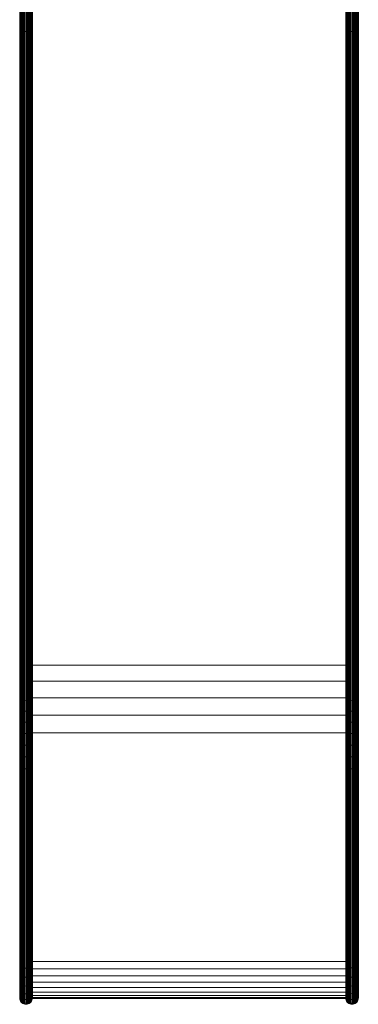
# Model space of a CAD drawing. Units: millimetres. Extents: x 2353 to 10973, y 1152 to 10251.
# Drawn here: x 5306 to 5841, y 3153 to 4705 of the extents above; entities that cross this region are included whole.
import ezdxf

# ---------------------------------------------------------------- set-up
doc = ezdxf.new("R2010")
doc.units = ezdxf.units.MM
doc.layers.add('001', color=4, linetype='Continuous', lineweight=5)

msp = doc.modelspace()

# ---------------------------------------------------------------- linework, layer by layer
at = {"layer": '001'}
for p, q in [((5820.9, 3662.4), (5820.9, 5187.8)), ((5821.5, 4689.7), (5821.5, 4826.9)), ((5835.9, 4687), (5835.9, 4841.2)), ((5307.6, 3633.8), (5307.6, 4825.6)), ((5309.8, 4687.5), (5309.8, 4823.3)), ((5316.3, 4686.3), (5316.3, 4799.6)), ((5830.9, 4686.3), (5830.9, 4799.6)), ((5840.9, 3636.3), (5840.9, 4782.4)), ((5306.9, 3634.6), (5306.9, 4779.9)), ((5318, 3579.7), (5318, 4775.2)), ((5322.7, 3632.6), (5322.7, 4776.8)), ((5822.2, 3633.8), (5822.2, 4778.7)), ((5829.2, 4686.3), (5829.2, 4775.2)), ((5306.4, 3600.4), (5306.4, 4753.3)), ((5325.7, 3634.6), (5325.7, 4752.2)), ((5326.3, 4691.5), (5326.3, 4754.4)), ((5821, 3635.4), (5821, 4753.3)), ((5823.2, 4688.1), (5823.2, 4750.2)), ((5840.3, 4689.7), (5840.3, 4752.2)), ((5840.7, 3635.4), (5840.7, 4753.3)), ((5312.9, 3614.9), (5312.9, 4748.3)), ((5321.3, 3615.2), (5321.3, 4748.7)), ((5825.9, 3615.2), (5825.9, 4748.7)), ((5827.5, 4686.6), (5827.5, 4748.3)), ((5832.6, 3597.5), (5832.6, 4748)), ((5834.3, 3631.7), (5834.3, 4748.3)), ((5306.3, 3619), (5306.3, 4724)), ((5308.6, 3633.1), (5308.6, 4720.3)), ((5311.3, 3632.1), (5311.3, 4719)), ((5314.5, 3579.7), (5314.5, 4718.3)), ((5319.7, 3631.7), (5319.7, 4718.6)), ((5323.9, 3616.2), (5323.9, 4720.3)), ((5324.9, 3616.8), (5324.9, 4721.1)), ((5326.1, 3635.4), (5326.1, 4723)), ((5824.5, 4687.5), (5824.5, 4719.6)), ((5837.3, 3598.3), (5837.3, 4719.6)), ((5838.6, 4688.1), (5838.6, 4720.3)), ((5839.6, 3616.8), (5839.6, 4721.1)), ((5309.8, 3598.3), (5309.8, 4687.5)), ((5326.3, 3619), (5326.3, 4691.5)), ((5820.9, 3601), (5820.9, 4690.7)), ((5821.5, 3617.5), (5821.5, 4689.7)), ((5823.2, 4688.1), (5824.5, 4687.5)), ((5823.2, 3580.7), (5823.2, 4688.1)), ((5824.5, 3598.3), (5824.5, 4687.5)), ((5838.6, 3598.7), (5838.6, 4688.1)), ((5840.3, 3617.5), (5840.3, 4689.7)), ((5316.3, 3614.7), (5316.3, 4686.3)), ((5827.5, 4686.6), (5829.2, 4686.3)), ((5827.5, 3614.9), (5827.5, 4686.6)), ((5829.2, 4686.3), (5830.9, 4686.3)), ((5829.2, 3631.5), (5829.2, 4686.3)), ((5830.9, 3614.7), (5830.9, 4686.3)), ((5835.9, 3632.1), (5835.9, 4687)), ((5326.3, 3687.5), (5820.9, 3687.5)), ((5326.3, 3662.4), (5820.9, 3662.4)), ((5306.9, 3599.8), (5306.9, 3634.6)), ((5306.9, 3634.6), (5307.6, 3633.8)), ((5307.6, 3616.8), (5307.6, 3633.8)), ((5307.6, 3633.8), (5308.6, 3633.1)), ((5308.6, 3562.2), (5308.6, 3633.1)), ((5311.3, 3580.1), (5311.3, 3632.1)), ((5322.7, 3615.7), (5322.7, 3632.6)), ((5325.7, 3634.6), (5326.1, 3635.4)), ((5325.7, 3210.7), (5325.7, 3634.6)), ((5326.1, 3635.4), (5326.3, 3636.3)), ((5326.1, 3582), (5326.1, 3635.4)), ((5820.9, 3563.5), (5820.9, 3635.5)), ((5821, 3582), (5821, 3635.4)), ((5822.2, 3616.8), (5822.2, 3633.8)), ((5834.3, 3631.7), (5835.9, 3632.1)), ((5835.9, 3543.2), (5835.9, 3632.1)), ((5840.7, 3635.4), (5840.9, 3636.3)), ((5840.7, 3582), (5840.7, 3635.4)), ((5840.9, 3563.5), (5840.9, 3636.3)), ((5306.3, 3563.5), (5306.3, 3619)), ((5307.6, 3562.5), (5307.6, 3616.8)), ((5319.7, 3579.9), (5319.7, 3631.7)), ((5323.9, 3616.2), (5324.9, 3616.8)), ((5324.9, 3581.1), (5324.9, 3616.8)), ((5326.3, 3211.1), (5326.3, 3619)), ((5821.5, 3617.5), (5822.2, 3616.8)), ((5821.5, 3210.7), (5821.5, 3617.5)), ((5822.2, 3524.5), (5822.2, 3616.8)), ((5829.2, 3579.7), (5829.2, 3631.5)), ((5834.3, 3561.6), (5834.3, 3631.7)), ((5839.6, 3616.8), (5840.3, 3617.5)), ((5839.6, 3599.2), (5839.6, 3616.8)), ((5840.3, 3562.8), (5840.3, 3617.5)), ((5306.3, 3601), (5306.4, 3600.4)), ((5312.9, 3597.7), (5312.9, 3614.9)), ((5316.3, 3597.5), (5316.3, 3614.7)), ((5321.3, 3615.2), (5322.7, 3615.7)), ((5321.3, 3597.9), (5321.3, 3615.2)), ((5322.7, 3615.7), (5323.9, 3616.2)), ((5322.7, 3543.3), (5322.7, 3615.7)), ((5323.9, 3580.7), (5323.9, 3616.2)), ((5825.9, 3580.1), (5825.9, 3615.2)), ((5825.9, 3615.2), (5827.5, 3614.9)), ((5827.5, 3543.1), (5827.5, 3614.9)), ((5830.9, 3597.5), (5830.9, 3614.7)), ((5306.4, 3544), (5306.4, 3600.4)), ((5306.4, 3600.4), (5306.9, 3599.8)), ((5306.9, 3543.8), (5306.9, 3599.8)), ((5309.8, 3524.3), (5309.8, 3598.3)), ((5312.9, 3524.2), (5312.9, 3597.7)), ((5316.3, 3524.2), (5316.3, 3597.5)), ((5321.3, 3543.2), (5321.3, 3597.9)), ((5824.5, 3543.3), (5824.5, 3598.3)), ((5830.9, 3597.5), (5832.6, 3597.5)), ((5830.9, 3543), (5830.9, 3597.5)), ((5832.6, 3543.1), (5832.6, 3597.5)), ((5837.3, 3598.3), (5838.6, 3598.7)), ((5837.3, 3543.3), (5837.3, 3598.3)), ((5838.6, 3598.7), (5839.6, 3599.2)), ((5838.6, 3524.4), (5838.6, 3598.7)), ((5839.6, 3543.6), (5839.6, 3599.2)), ((5311.3, 3543.2), (5311.3, 3580.1)), ((5314.5, 3524.2), (5314.5, 3579.7)), ((5318, 3579.7), (5319.7, 3579.9)), ((5318, 3169.7), (5318, 3579.7)), ((5319.7, 3543.1), (5319.7, 3579.9)), ((5323.9, 3580.7), (5324.9, 3581.1)), ((5323.9, 3210.4), (5323.9, 3580.7)), ((5324.9, 3197), (5324.9, 3581.1)), ((5326.1, 3582), (5326.3, 3582.5)), ((5326.1, 3563.1), (5326.1, 3582)), ((5821, 3544), (5821, 3582)), ((5823.2, 3210.4), (5823.2, 3580.7)), ((5825.9, 3543.2), (5825.9, 3580.1)), ((5829.2, 3543.1), (5829.2, 3579.7)), ((5840.7, 3582), (5840.9, 3582.5)), ((5840.7, 3524.6), (5840.7, 3582)), ((5306.3, 3211.1), (5306.3, 3563.5)), ((5307.6, 3184.2), (5307.6, 3562.5)), ((5307.6, 3562.5), (5308.6, 3562.2)), ((5308.6, 3210.4), (5308.6, 3562.2)), ((5326.1, 3563.1), (5326.3, 3563.5)), ((5326.1, 3198), (5326.1, 3563.1)), ((5834.3, 3181.9), (5834.3, 3561.6)), ((5840.3, 3543.8), (5840.3, 3562.8)), ((5840.9, 3544.2), (5840.9, 3563.5)), ((5306.3, 3544.2), (5306.4, 3544)), ((5306.4, 3210.9), (5306.4, 3544)), ((5306.4, 3544), (5306.9, 3543.8)), ((5306.9, 3159.4), (5306.9, 3543.8)), ((5311.3, 3196), (5311.3, 3543.2)), ((5319.7, 3543.1), (5321.3, 3543.2)), ((5319.7, 3210.1), (5319.7, 3543.1)), ((5321.3, 3543.2), (5322.7, 3543.3)), ((5321.3, 3210.2), (5321.3, 3543.2)), ((5322.7, 3196.3), (5322.7, 3543.3)), ((5820.9, 3544.2), (5821, 3544)), ((5820.9, 3523.9), (5820.9, 3543.4)), ((5821, 3198), (5821, 3544)), ((5824.5, 3543.3), (5825.9, 3543.2)), ((5824.5, 3171.3), (5824.5, 3543.3)), ((5825.9, 3543.2), (5827.5, 3543.1)), ((5825.9, 3210.2), (5825.9, 3543.2)), ((5827.5, 3543.1), (5829.2, 3543.1)), ((5827.5, 3195.8), (5827.5, 3543.1)), ((5829.2, 3543.1), (5830.9, 3543)), ((5829.2, 3195.6), (5829.2, 3543.1)), ((5830.9, 3543), (5832.6, 3543.1)), ((5830.9, 3195.6), (5830.9, 3543)), ((5832.6, 3210.1), (5832.6, 3543.1)), ((5835.9, 3543.2), (5837.3, 3543.3)), ((5835.9, 3210.2), (5835.9, 3543.2)), ((5837.3, 3210.3), (5837.3, 3543.3)), ((5839.6, 3543.6), (5840.3, 3543.8)), ((5839.6, 3210.6), (5839.6, 3543.6)), ((5840.3, 3210.7), (5840.3, 3543.8)), ((5840.9, 3198.5), (5840.9, 3544.2)), ((5309.8, 3210.3), (5309.8, 3524.3)), ((5312.9, 3181.9), (5312.9, 3524.2)), ((5312.9, 3524.2), (5314.5, 3524.2)), ((5314.5, 3195.6), (5314.5, 3524.2)), ((5314.5, 3524.2), (5316.3, 3524.2)), ((5316.3, 3181.6), (5316.3, 3524.2)), ((5822.2, 3173.2), (5822.2, 3524.5)), ((5830.9, 3210.3), (5830.9, 3523.9)), ((5838.6, 3196.6), (5838.6, 3524.4)), ((5840.7, 3524.6), (5840.9, 3524.7)), ((5840.7, 3210.9), (5840.7, 3524.6)), ((5306.3, 3186.8), (5306.3, 3211.1)), ((5306.3, 3211.1), (5306.4, 3210.9)), ((5306.4, 3167.7), (5306.4, 3210.9)), ((5308.6, 3172.2), (5308.6, 3210.4)), ((5308.6, 3210.4), (5309.8, 3210.3)), ((5309.8, 3157), (5309.8, 3210.3)), ((5319.7, 3210.1), (5321.3, 3210.2)), ((5319.7, 3181.9), (5319.7, 3210.1)), ((5321.3, 3170.6), (5321.3, 3210.2)), ((5323.9, 3183.4), (5323.9, 3210.4)), ((5324.9, 3197), (5325.7, 3197.5)), ((5325.7, 3197.5), (5325.7, 3210.7)), ((5325.7, 3197.5), (5326.1, 3198)), ((5325.7, 3166.2), (5325.7, 3197.5)), ((5326.1, 3198), (5326.3, 3198.5)), ((5326.1, 3175.6), (5326.1, 3198)), ((5326.3, 3198.5), (5326.3, 3211.1)), ((5326.3, 3208.7), (5820.9, 3208.7)), ((5326.3, 3164.5), (5326.3, 3198.5)), ((5326.3, 3197.8), (5820.9, 3197.8)), ((5820.9, 3198.5), (5821, 3198)), ((5821, 3198), (5821.5, 3197.5)), ((5821, 3161.1), (5821, 3198)), ((5821.5, 3197.5), (5821.5, 3210.7)), ((5821.5, 3166.2), (5821.5, 3197.5)), ((5823.2, 3183.4), (5823.2, 3210.4)), ((5825.9, 3156), (5825.9, 3210.2)), ((5832.6, 3160.6), (5832.6, 3210.1)), ((5835.9, 3210.2), (5837.3, 3210.3)), ((5835.9, 3170.6), (5835.9, 3210.2)), ((5837.3, 3162.5), (5837.3, 3210.3)), ((5839.6, 3210.6), (5840.3, 3210.7)), ((5839.6, 3197), (5839.6, 3210.6)), ((5840.3, 3210.7), (5840.7, 3210.9)), ((5840.3, 3185), (5840.3, 3210.7)), ((5840.7, 3210.9), (5840.9, 3211.1)), ((5840.7, 3185.9), (5840.7, 3210.9)), ((5840.9, 3169.2), (5840.9, 3198.5)), ((5306.3, 3169.2), (5306.3, 3186.8)), ((5307.6, 3157.8), (5307.6, 3184.2)), ((5311.3, 3156), (5311.3, 3196)), ((5312.9, 3155.3), (5312.9, 3181.9)), ((5314.5, 3160.6), (5314.5, 3195.6)), ((5319.7, 3153.4), (5319.7, 3181.9)), ((5322.7, 3182.8), (5322.7, 3196.3)), ((5322.7, 3182.8), (5323.9, 3183.4)), ((5322.7, 3155.2), (5322.7, 3182.8)), ((5323.9, 3163.6), (5323.9, 3183.4)), ((5324.9, 3157.8), (5324.9, 3197)), ((5326.3, 3187.8), (5820.9, 3187.8)), ((5823.2, 3156.4), (5823.2, 3183.4)), ((5827.5, 3195.8), (5829.2, 3195.6)), ((5827.5, 3181.9), (5827.5, 3195.8)), ((5827.5, 3153.4), (5827.5, 3181.9)), ((5829.2, 3195.6), (5830.9, 3195.6)), ((5829.2, 3169.7), (5829.2, 3195.6)), ((5830.9, 3169.6), (5830.9, 3195.6)), ((5834.3, 3170), (5834.3, 3181.9)), ((5838.6, 3196.6), (5839.6, 3197)), ((5838.6, 3158.2), (5838.6, 3196.6)), ((5839.6, 3159.6), (5839.6, 3197)), ((5840.3, 3185), (5840.7, 3185.9)), ((5840.3, 3159.4), (5840.3, 3185)), ((5840.7, 3185.9), (5840.9, 3186.8)), ((5840.7, 3161.1), (5840.7, 3185.9)), ((5306.3, 3169.2), (5306.4, 3167.7)), ((5306.4, 3161.1), (5306.4, 3167.7)), ((5308.6, 3156.4), (5308.6, 3172.2)), ((5316.3, 3154.7), (5316.3, 3181.6)), ((5318, 3160.6), (5318, 3169.7)), ((5321.3, 3154.2), (5321.3, 3170.6)), ((5325.7, 3159.4), (5325.7, 3166.2)), ((5326.1, 3175.6), (5326.3, 3176.9)), ((5326.1, 3161.1), (5326.1, 3175.6)), ((5326.3, 3179.1), (5820.9, 3179.1)), ((5326.3, 3171.9), (5820.9, 3171.9)), ((5821.5, 3159.4), (5821.5, 3166.2)), ((5822.2, 3157.8), (5822.2, 3173.2)), ((5824.5, 3155.2), (5824.5, 3171.3)), ((5829.2, 3169.7), (5830.9, 3169.6)), ((5829.2, 3160.6), (5829.2, 3169.7)), ((5830.9, 3152.8), (5830.9, 3169.6)), ((5834.3, 3170), (5835.9, 3170.6)), ((5834.3, 3153.4), (5834.3, 3170)), ((5835.9, 3154.2), (5835.9, 3170.6)), ((5306.4, 3161.1), (5306.9, 3159.4)), ((5306.9, 3159.4), (5307.6, 3157.8)), ((5307.6, 3157.8), (5308.6, 3156.4)), ((5308.6, 3156.4), (5309.8, 3155.2)), ((5309.8, 3155.2), (5309.8, 3157)), ((5309.8, 3157), (5311.3, 3156)), ((5309.8, 3155.2), (5311.3, 3154.2)), ((5311.3, 3154.2), (5311.3, 3156)), ((5311.3, 3156), (5312.9, 3155.3)), ((5311.3, 3154.2), (5312.9, 3153.4)), ((5312.9, 3153.4), (5312.9, 3155.3)), ((5312.9, 3153.4), (5314.5, 3153)), ((5314.5, 3153), (5314.5, 3160.6)), ((5314.5, 3153), (5316.3, 3152.8)), ((5316.3, 3152.8), (5316.3, 3154.7)), ((5316.3, 3152.8), (5318, 3153)), ((5318, 3153), (5318, 3160.6)), ((5318, 3153), (5319.7, 3153.4)), ((5319.7, 3153.4), (5321.3, 3154.2)), ((5321.3, 3154.2), (5322.7, 3155.2)), ((5322.7, 3155.2), (5323.9, 3156.4)), ((5323.9, 3156.4), (5323.9, 3163.6)), ((5323.9, 3156.4), (5324.9, 3157.8)), ((5324.9, 3157.8), (5325.7, 3159.4)), ((5325.7, 3159.4), (5326.1, 3161.1)), ((5326.2, 3162.2), (5820.9, 3162.2)), ((5820.9, 3162.8), (5821, 3161.1)), ((5821, 3161.1), (5821.5, 3159.4)), ((5821.5, 3159.4), (5822.2, 3157.8)), ((5822.2, 3157.8), (5823.2, 3156.4)), ((5823.2, 3156.4), (5824.5, 3155.2)), ((5824.5, 3155.2), (5825.9, 3154.2)), ((5825.9, 3154.2), (5825.9, 3156)), ((5825.9, 3154.2), (5827.5, 3153.4)), ((5827.5, 3153.4), (5829.2, 3153)), ((5829.2, 3153), (5829.2, 3160.6)), ((5829.2, 3153), (5830.9, 3152.8)), ((5830.9, 3152.8), (5832.6, 3153)), ((5832.6, 3153), (5832.6, 3160.6)), ((5832.6, 3153), (5834.3, 3153.4)), ((5834.3, 3153.4), (5835.9, 3154.2)), ((5835.9, 3154.2), (5837.3, 3155.2)), ((5837.3, 3155.2), (5837.3, 3162.5)), ((5837.3, 3155.2), (5838.6, 3156.4)), ((5838.6, 3158.2), (5839.6, 3159.6)), ((5838.6, 3156.4), (5838.6, 3158.2)), ((5838.6, 3156.4), (5839.6, 3157.8)), ((5839.6, 3157.8), (5839.6, 3159.6)), ((5839.6, 3157.8), (5840.3, 3159.4)), ((5840.3, 3159.4), (5840.7, 3161.1))]:
    msp.add_line(p, q, dxfattribs=at)
at = {"layer": '001', "extrusion": (0, 0, -1), "flags": 128}
for points in [[(-5821, 3635.4), (-5820.9, 3636.3), (-5820.9, 4807.6)], [(-5821, 3582), (-5820.9, 3582.5), (-5820.9, 3601)], [(-5326.3, 3220.1), (-5820.9, 3220.1), (-5820.9, 3187.8)]]:
    msp.add_lwpolyline(points, dxfattribs=at)
at = {"layer": '001', "flags": 128}
for points in [[(5306.3, 4691.5, 0.179679), (5307.6, 4688.9, 0.092545), (5309.8, 4687.5)], [(5309.8, 4687.5, 0.051881), (5312.9, 4686.6, 0.04849), (5316.3, 4686.3)], [(5316.3, 4686.3, 0.077835), (5321.3, 4687, 0.046548), (5323.7, 4688, 0.122641), (5325.7, 4689.7, 0.138988), (5326.3, 4691.5)], [(5830.9, 4686.3, 0.04849), (5834.3, 4686.6, 0.02491), (5835.9, 4687)], [(5311.3, 3632.1, 0.044249), (5314.5, 3631.5, 0.063855), (5319.7, 3631.7)], [(5322.7, 3632.6, 0.038467), (5323.9, 3633.1, 0.08504), (5325.7, 3634.6)], [(5822.2, 3633.8, 0.067175), (5824.5, 3632.6, 0.083361), (5829.2, 3631.5)], [(5835.9, 3632.1, 0.127351), (5839.6, 3633.8, 0.111261), (5840.7, 3635.4)], [(5306.3, 3619, 0.152621), (5306.9, 3617.5, 0.067306), (5307.6, 3616.8)], [(5307.6, 3616.8, 0.062051), (5309.8, 3615.7, 0.052848), (5312.9, 3614.9)], [(5324.9, 3616.8, 0.067306), (5325.7, 3617.5, 0.152621), (5326.3, 3619)], [(5822.2, 3616.8, 0.062051), (5824.5, 3615.7, 0.028332), (5825.9, 3615.2)], [(5829.2, 3631.5, 0.042705), (5832.6, 3631.5, 0.021594), (5834.3, 3631.7)], [(5830.9, 3614.7, 0.065083), (5835.9, 3615.2, 0.080382), (5839.6, 3616.8)], [(5316.3, 3614.7, 0.04018), (5319.7, 3614.9, 0.020719), (5321.3, 3615.2)], [(5321.3, 3597.9, 0.109558), (5324.9, 3599.2, 0.184087), (5326.3, 3601)], [(5820.9, 3601, 0.162771), (5821.5, 3599.8, 0.16029), (5824.5, 3598.3)], [(5839.6, 3599.2, 0.068494), (5840.3, 3599.8, 0.162771), (5840.9, 3601)], [(5306.9, 3599.8, 0.072984), (5308.6, 3598.7, 0.031935), (5309.8, 3598.3)], [(5316.3, 3597.5, 0.033326), (5319.7, 3597.7, 0.017228), (5321.3, 3597.9)], [(5824.5, 3598.3, 0.036214), (5827.5, 3597.7, 0.033326), (5830.9, 3597.5)], [(5832.6, 3597.5, 0.037527), (5835.9, 3597.9, 0.019814), (5837.3, 3598.3)], [(5306.3, 3582.5, 0.169069), (5306.9, 3581.5, 0.067683), (5307.7, 3581, 0.018666), (5308.6, 3580.7, 0.047447), (5311.3, 3580.1)], [(5319.7, 3579.9, 0.036064), (5322.7, 3580.3, 0.019605), (5323.9, 3580.7)], [(5821, 3582, 0.097239), (5822.2, 3581.1, 0.039767), (5823.2, 3580.7)], [(5829.2, 3579.7, 0.055482), (5835.9, 3580.1, 0.017992), (5837.8, 3580.4, 0.055958), (5839.6, 3581.1, 0.097239), (5840.7, 3582)], [(5306.3, 3563.5, 0.163357), (5306.9, 3562.8, 0.058623), (5307.6, 3562.5)], [(5308.6, 3562.2, 0.09175), (5322.7, 3562, 0.081683), (5326.1, 3563.1)], [(5820.9, 3563.5, 0.163357), (5821.5, 3562.8, 0.093066), (5823.6, 3562.1, 0.007813), (5825.9, 3561.8, 0.048582), (5834.3, 3561.6)], [(5834.3, 3561.6, 0.048682), (5838.6, 3562.2, 0.047249), (5840.3, 3562.8)], [(5306.9, 3543.8, 0.029362), (5308.6, 3543.4, 0.0215), (5311.3, 3543.2)], [(5311.3, 3543.2, 0.010843), (5314.5, 3543.1, 0.015452), (5319.7, 3543.1)], [(5322.7, 3543.3, 0.081509), (5325.7, 3543.8, 0.128931), (5326.3, 3544.2)], [(5821, 3544, 0.05253), (5822.2, 3543.6, 0.033468), (5824.5, 3543.3)], [(5306.3, 3524.7, 0.072104), (5306.9, 3524.5, 0.041266), (5309.8, 3524.3)], [(5316.3, 3524.2, 0.020761), (5323.9, 3524.4, 0.042168), (5326.3, 3524.7)], [(5822.2, 3524.5, 0.011576), (5825.9, 3524.2, 0.021136), (5838.6, 3524.4)], [(5306.3, 3198.5, 0.168525), (5306.9, 3197.5, 0.06851), (5307.7, 3197, 0.019826), (5308.6, 3196.6, 0.04935), (5311.3, 3196)], [(5309.8, 3210.3, 0.010422), (5312.9, 3210.1, 0.01823), (5319.7, 3210.1)], [(5821.5, 3197.5, 0.064023), (5823.2, 3196.6, 0.06857), (5827.5, 3195.8)], [(5839.6, 3197, 0.067211), (5840.3, 3197.5, 0.168525), (5840.9, 3198.5)], [(5306.3, 3186.8, 0.138472), (5306.9, 3185, 0.063692), (5307.6, 3184.2)], [(5307.6, 3184.2, 0.070692), (5309.8, 3182.8, 0.061817), (5312.9, 3181.9)], [(5314.5, 3195.6, 0.040262), (5319.7, 3195.8, 0.029916), (5322.7, 3196.3)], [(5323.9, 3183.4, 0.117438), (5325.7, 3185, 0.138472), (5326.3, 3186.8)], [(5823.2, 3183.4, 0.032786), (5824.5, 3182.8, 0.061817), (5827.5, 3181.9)], [(5827.5, 3181.9, 0.023449), (5829.2, 3181.7, 0.069415), (5834.3, 3181.9)], [(5830.9, 3195.6, 0.04487), (5835.9, 3196, 0.035622), (5838.6, 3196.6)], [(5834.3, 3181.9, 0.105905), (5838.6, 3183.4, 0.08747), (5840.3, 3185)], [(5306.3, 3176.9, 0.112532), (5306.9, 3174.4, 0.105216), (5308.6, 3172.2)], [(5306.4, 3167.7, 0.137575), (5308.6, 3163.6, 0.171654), (5314.5, 3160.6)], [(5308.6, 3172.2, 0.105842), (5312.9, 3170, 0.098165), (5318, 3169.7)], [(5321.3, 3170.6, 0.08447), (5323.9, 3172.2, 0.143044), (5326.1, 3175.6)], [(5821.5, 3166.2, 0.131616), (5824.5, 3162.5, 0.124343), (5829.2, 3160.6)], [(5824.5, 3171.3, 0.035965), (5825.9, 3170.6, 0.070086), (5829.2, 3169.7)], [(5835.9, 3170.6, 0.137712), (5839.6, 3173.2, 0.159166), (5840.9, 3176.9)], [(5837.3, 3162.5, 0.091238), (5839.6, 3164.8, 0.143121), (5840.9, 3169.2)], [(5306.3, 3164.5, 0.133885), (5307.6, 3159.6, 0.088298), (5309.8, 3157)], [(5316.3, 3154.7, 0.220311), (5323.9, 3158.2, 0.1784), (5326.3, 3164.5)], [(5318, 3160.6, 0.080537), (5321.3, 3161.6, 0.082758), (5323.9, 3163.6)], [(5825.9, 3156, 0.216483), (5834.3, 3155.3, 0.1297), (5838.6, 3158.2)], [(5832.6, 3160.6, 0.080537), (5835.9, 3161.6, 0.040705), (5837.3, 3162.5)], [(5839.6, 3159.6, 0.044493), (5840.3, 3161.1, 0.089325), (5840.9, 3164.5)]]:
    msp.add_lwpolyline(points, format="xyb", dxfattribs=at)
for points in [[(5820.9, 4691.5), (5821, 4690.6), (5821.5, 4689.7)], [(5821.5, 4689.7), (5822.2, 4688.9), (5823.2, 4688.1)], [(5824.5, 4687.5), (5825.9, 4687), (5827.5, 4686.6)], [(5835.9, 4687), (5837.3, 4687.5), (5838.6, 4688.1)], [(5838.6, 4688.1), (5839.6, 4688.9), (5840.3, 4689.7)], [(5840.3, 4689.7), (5840.7, 4690.6), (5840.9, 4691.5)], [(5326.3, 3635.9), (5820.9, 3635.9), (5820.9, 3662.4)], [(5306.3, 3636.3), (5306.4, 3635.4), (5306.9, 3634.6)], [(5308.6, 3633.1), (5309.8, 3632.6), (5311.3, 3632.1)], [(5319.7, 3631.7), (5321.3, 3632.1), (5322.7, 3632.6)], [(5821, 3635.4), (5821.5, 3634.6), (5822.2, 3633.8)], [(5820.9, 3619), (5821, 3618.2), (5821.5, 3617.5)], [(5840.3, 3617.5), (5840.7, 3618.2), (5840.9, 3619)], [(5312.9, 3614.9), (5314.5, 3614.7), (5316.3, 3614.7)], [(5326.3, 3580.6), (5820.9, 3580.6), (5820.9, 3608.5), (5326.3, 3608.5)], [(5827.5, 3614.9), (5829.2, 3614.7), (5830.9, 3614.7)], [(5309.8, 3598.3), (5311.3, 3597.9), (5312.9, 3597.7)], [(5312.9, 3597.7), (5314.5, 3597.5), (5316.3, 3597.5)], [(5311.3, 3580.1), (5312.9, 3579.9), (5314.5, 3579.7)], [(5314.5, 3579.7), (5316.3, 3579.7), (5318, 3579.7)], [(5324.9, 3581.1), (5325.7, 3581.5), (5326.1, 3582)], [(5326.3, 3163.3), (5820.9, 3163.3), (5820.9, 3581.7)], [(5823.2, 3580.7), (5824.5, 3580.3), (5825.9, 3580.1)], [(5825.9, 3580.1), (5827.5, 3579.9), (5829.2, 3579.7)], [(5840.3, 3562.8), (5840.7, 3563.1), (5840.9, 3563.5)], [(5832.6, 3543.1), (5834.3, 3543.1), (5835.9, 3543.2)], [(5837.3, 3543.3), (5838.6, 3543.4), (5839.6, 3543.6)], [(5840.3, 3543.8), (5840.7, 3544), (5840.9, 3544.2)], [(5309.8, 3524.3), (5311.3, 3524.2), (5312.9, 3524.2)], [(5820.9, 3524.7), (5822.2, 3524.5)], [(5838.6, 3524.4), (5840.7, 3524.6)], [(5306.4, 3210.9), (5308.6, 3210.4)], [(5321.3, 3210.2), (5322.7, 3210.3), (5323.9, 3210.4)], [(5323.9, 3210.4), (5324.9, 3210.6), (5325.7, 3210.7)], [(5325.7, 3210.7), (5326.1, 3210.9), (5326.3, 3211.1)], [(5820.9, 3211.1), (5821, 3210.9), (5821.5, 3210.7)], [(5821.5, 3210.7), (5822.2, 3210.6), (5823.2, 3210.4)], [(5823.2, 3210.4), (5824.5, 3210.3), (5825.9, 3210.2)], [(5825.9, 3210.2), (5832.6, 3210.1)], [(5832.6, 3210.1), (5834.3, 3210.1), (5835.9, 3210.2)], [(5837.3, 3210.3), (5838.6, 3210.4), (5839.6, 3210.6)], [(5311.3, 3196), (5312.9, 3195.8), (5314.5, 3195.6)], [(5312.9, 3181.9), (5314.5, 3181.7), (5316.3, 3181.6)], [(5316.3, 3181.6), (5318, 3181.7), (5319.7, 3181.9)], [(5319.7, 3181.9), (5321.3, 3182.3), (5322.7, 3182.8)], [(5322.7, 3196.3), (5323.9, 3196.6), (5324.9, 3197)], [(5306.3, 3169.2), (5306.3, 3162.8), (5306.4, 3161.1)], [(5318, 3169.7), (5319.7, 3170), (5321.3, 3170.6)], [(5323.9, 3163.6), (5324.9, 3164.8), (5325.7, 3166.2)], [(5325.7, 3166.2), (5326.1, 3167.7), (5326.3, 3169.2)], [(5326.3, 3166.6), (5820.9, 3166.6), (5820.9, 3176.1)], [(5820.9, 3169.2), (5821, 3167.7), (5821.5, 3166.2)], [(5822.2, 3173.2), (5823.2, 3172.2), (5824.5, 3171.3)], [(5830.9, 3169.6), (5832.6, 3169.7), (5834.3, 3170)], [(5840.7, 3161.1), (5840.9, 3162.8), (5840.9, 3169.2)], [(5312.9, 3155.3), (5314.5, 3154.9), (5316.3, 3154.7)], [(5314.5, 3160.6), (5316.3, 3160.4), (5318, 3160.6)], [(5326.1, 3161.1), (5326.3, 3162.8), (5326.3, 3164.5)], [(5829.2, 3160.6), (5830.9, 3160.4), (5832.6, 3160.6)]]:
    msp.add_lwpolyline(points, dxfattribs=at)
at = {"layer": '001', "extrusion": (0, 0, -1), "flags": 128}
for points in [[(-5823.2, 3183.4, 0.050333), (-5822.2, 3184.2, 0.074229), (-5821.3, 3185.4, 0.133509), (-5820.9, 3186.8), (-5820.9, 3563.5)], [(-5822.2, 3173.2, 0.178783), (-5820.9, 3176.9), (-5820.9, 3187.8)], [(-5825.9, 3156, 0.132552), (-5822.2, 3159.6, 0.133885), (-5820.9, 3164.5), (-5820.9, 3162.1), (-5821, 3162.1)]]:
    msp.add_lwpolyline(points, format="xyb", dxfattribs=at)

doc.saveas('drawing.dxf')
